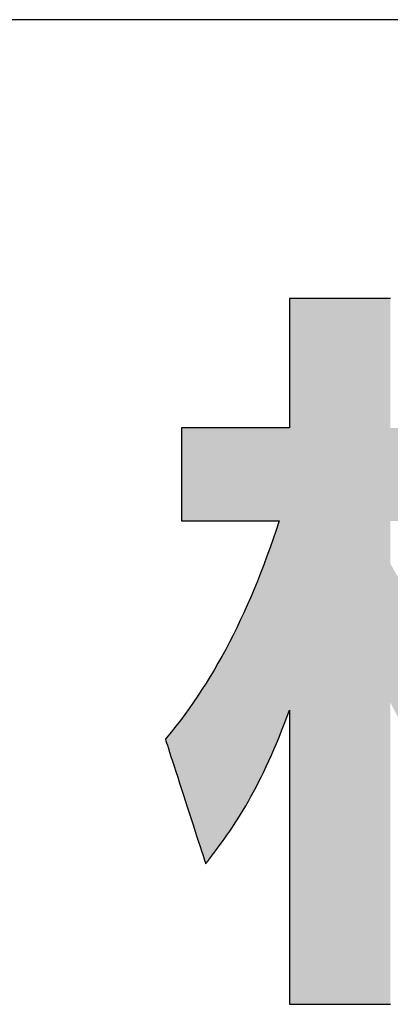
# Model space of a CAD drawing. Extents: x 27 to 407, y 3 to 566.
# Drawn here: x 225 to 230, y 3 to 14 of the extents above; entities that cross this region are included whole.
import ezdxf

# ---------------------------------------------------------------- set-up
doc = ezdxf.new("R2010")
doc.units = 0
doc.header["$LTSCALE"] = 0.5
doc.layers.get('0').update_dxf_attribs({"linetype": 'CONTINUOUS'})
doc.layers.add('1', color=7, linetype='CONTINUOUS')
doc.layers.add('2', color=151, linetype='CONTINUOUS')

# ---------------------------------------------------------------- blocks, each defined once
blk = doc.blocks.new('*G16')
at = {"layer": '1', "color": 7, "linetype": 'CONTINUOUS'}
blk.add_line((396.611, 14.418), (26.611, 14.418), dxfattribs=at)
blk = doc.blocks.new('*G20')
at = {"layer": '2', "color": 151, "linetype": 'CONTINUOUS'}
blk.add_lwpolyline([(229.849, 11.08), (229.846, 11.08), (229.834, 11.08), (229.816, 11.08), (229.791, 11.08), (229.76, 11.08), (229.724, 11.08), (229.683, 11.08), (229.638, 11.08), (229.589, 11.08), (229.536, 11.08), (229.482, 11.08), (229.424, 11.08), (229.366, 11.08), (229.306, 11.08), (229.246, 11.08), (229.186, 11.08), (229.126, 11.08), (229.067, 11.08), (229.01, 11.08), (228.955, 11.08), (228.903, 11.08), (228.854, 11.08), (228.809, 11.08), (228.768, 11.08), (228.732, 11.08), (228.701, 11.08), (228.676, 11.08), (228.658, 11.08), (228.646, 11.08), (228.642, 11.08), (228.642, 11.074), (228.642, 11.06), (228.642, 11.036), (228.642, 11.004), (228.642, 10.965), (228.642, 10.918), (228.642, 10.866), (228.642, 10.808), (228.642, 10.745), (228.642, 10.678), (228.642, 10.607), (228.642, 10.534), (228.642, 10.459), (228.642, 10.382), (228.642, 10.305), (228.642, 10.228), (228.642, 10.151), (228.642, 10.076), (228.642, 10.003), (228.642, 9.932), (228.642, 9.865), (228.642, 9.802), (228.642, 9.744), (228.642, 9.692), (228.642, 9.645), (228.642, 9.606), (228.642, 9.574), (228.642, 9.55), (228.642, 9.536), (228.642, 9.531), (228.638, 9.531), (228.626, 9.531), (228.606, 9.531), (228.579, 9.531), (228.546, 9.531), (228.508, 9.531), (228.464, 9.531), (228.415, 9.531), (228.363, 9.531), (228.307, 9.531), (228.248, 9.531), (228.187, 9.531), (228.124, 9.531), (228.06, 9.531), (227.996, 9.531), (227.931, 9.531), (227.867, 9.531), (227.805, 9.531), (227.743, 9.531), (227.685, 9.531), (227.629, 9.531), (227.576, 9.531), (227.528, 9.531), (227.484, 9.531), (227.445, 9.531), (227.412, 9.531), (227.386, 9.531), (227.366, 9.531), (227.354, 9.531), (227.35, 9.531), (227.35, 9.527), (227.35, 9.516), (227.35, 9.499), (227.35, 9.476), (227.35, 9.448), (227.35, 9.415), (227.35, 9.377), (227.35, 9.335), (227.35, 9.29), (227.35, 9.242), (227.35, 9.191), (227.35, 9.138), (227.35, 9.084), (227.35, 9.029), (227.35, 8.974), (227.35, 8.918), (227.35, 8.863), (227.35, 8.809), (227.35, 8.756), (227.35, 8.705), (227.35, 8.657), (227.35, 8.612), (227.35, 8.57), (227.35, 8.532), (227.35, 8.499), (227.35, 8.471), (227.35, 8.448), (227.35, 8.431), (227.35, 8.42), (227.35, 8.417), (227.353, 8.417), (227.364, 8.417), (227.382, 8.417), (227.406, 8.417), (227.436, 8.417), (227.471, 8.417), (227.511, 8.417), (227.555, 8.417), (227.602, 8.417), (227.653, 8.417), (227.706, 8.417), (227.761, 8.417), (227.818, 8.417), (227.876, 8.417), (227.935, 8.417), (227.993, 8.417), (228.051, 8.417), (228.108, 8.417), (228.163, 8.417), (228.216, 8.417), (228.267, 8.417), (228.314, 8.417), (228.358, 8.417), (228.398, 8.417), (228.433, 8.417), (228.463, 8.417), (228.487, 8.417), (228.505, 8.417), (228.516, 8.417), (228.519, 8.417), (228.484, 8.308), (228.447, 8.202), (228.41, 8.097), (228.373, 7.994), (228.335, 7.892), (228.297, 7.793), (228.258, 7.694), (228.218, 7.598), (228.178, 7.503), (228.137, 7.409), (228.095, 7.317), (228.053, 7.227), (228.011, 7.138), (227.967, 7.05), (227.923, 6.964), (227.879, 6.879), (227.833, 6.795), (227.787, 6.713), (227.74, 6.632), (227.693, 6.553), (227.644, 6.474), (227.595, 6.397), (227.545, 6.321), (227.495, 6.247), (227.443, 6.173), (227.391, 6.1), (227.338, 6.029), (227.284, 5.959), (227.229, 5.889), (227.173, 5.821), (227.173, 5.821), (227.173, 5.821), (227.173, 5.82), (227.172, 5.82), (227.172, 5.82), (227.172, 5.819), (227.171, 5.819), (227.171, 5.818), (227.17, 5.817), (227.169, 5.817), (227.169, 5.816), (227.168, 5.815), (227.167, 5.814), (227.167, 5.813), (227.166, 5.812), (227.165, 5.812), (227.165, 5.811), (227.164, 5.81), (227.163, 5.809), (227.162, 5.808), (227.162, 5.808), (227.161, 5.807), (227.161, 5.806), (227.16, 5.806), (227.16, 5.805), (227.159, 5.805), (227.159, 5.804), (227.159, 5.804), (227.159, 5.804), (227.159, 5.804), (227.16, 5.799), (227.165, 5.785), (227.172, 5.762), (227.182, 5.731), (227.194, 5.693), (227.209, 5.649), (227.225, 5.598), (227.243, 5.542), (227.263, 5.482), (227.283, 5.417), (227.305, 5.349), (227.328, 5.279), (227.351, 5.206), (227.375, 5.132), (227.399, 5.058), (227.423, 4.983), (227.447, 4.91), (227.47, 4.837), (227.493, 4.766), (227.515, 4.699), (227.536, 4.634), (227.555, 4.574), (227.573, 4.518), (227.59, 4.467), (227.604, 4.422), (227.616, 4.384), (227.626, 4.354), (227.634, 4.331), (227.638, 4.317), (227.64, 4.312), (227.64, 4.312), (227.64, 4.313), (227.641, 4.314), (227.642, 4.315), (227.643, 4.316), (227.645, 4.318), (227.646, 4.32), (227.648, 4.322), (227.65, 4.325), (227.652, 4.328), (227.654, 4.33), (227.656, 4.333), (227.659, 4.336), (227.661, 4.339), (227.663, 4.342), (227.666, 4.345), (227.668, 4.348), (227.67, 4.351), (227.672, 4.354), (227.675, 4.357), (227.677, 4.359), (227.678, 4.362), (227.68, 4.364), (227.682, 4.366), (227.683, 4.368), (227.684, 4.37), (227.685, 4.371), (227.686, 4.372), (227.687, 4.372), (227.687, 4.373), (227.723, 4.419), (227.758, 4.466), (227.793, 4.513), (227.827, 4.56), (227.861, 4.608), (227.894, 4.655), (227.927, 4.703), (227.96, 4.752), (227.992, 4.802), (228.025, 4.852), (228.056, 4.903), (228.088, 4.954), (228.119, 5.007), (228.15, 5.061), (228.181, 5.116), (228.212, 5.173), (228.243, 5.231), (228.273, 5.29), (228.304, 5.351), (228.334, 5.413), (228.365, 5.478), (228.395, 5.544), (228.426, 5.612), (228.456, 5.682), (228.487, 5.754), (228.517, 5.829), (228.548, 5.905), (228.579, 5.985), (228.611, 6.066), (228.642, 6.15), (228.642, 6.139), (228.642, 6.106), (228.642, 6.052), (228.642, 5.979), (228.642, 5.89), (228.642, 5.784), (228.642, 5.665), (228.642, 5.533), (228.642, 5.39), (228.642, 5.238), (228.642, 5.078), (228.642, 4.911), (228.642, 4.74), (228.642, 4.566), (228.642, 4.39), (228.642, 4.214), (228.642, 4.04), (228.642, 3.869), (228.642, 3.703), (228.642, 3.542), (228.642, 3.39), (228.642, 3.247), (228.642, 3.115), (228.642, 2.996), (228.642, 2.89), (228.642, 2.801), (228.642, 2.728), (228.642, 2.674), (228.642, 2.641), (228.642, 2.63), (228.646, 2.63), (228.658, 2.63), (228.676, 2.63), (228.701, 2.63), (228.732, 2.63), (228.768, 2.63), (228.809, 2.63), (228.854, 2.63), (228.903, 2.63), (228.955, 2.63), (229.01, 2.63), (229.067, 2.63), (229.126, 2.63), (229.186, 2.63), (229.246, 2.63), (229.306, 2.63), (229.366, 2.63), (229.424, 2.63), (229.482, 2.63), (229.536, 2.63), (229.589, 2.63), (229.638, 2.63), (229.683, 2.63), (229.724, 2.63), (229.76, 2.63), (229.791, 2.63), (229.816, 2.63), (229.834, 2.63), (229.846, 2.63), (229.849, 2.63)], dxfattribs=at)
blk = doc.blocks.new('*G19')
blk.add_blockref('*G20', (0, 0))

msp = doc.modelspace()

# ---------------------------------------------------------------- hatches: boundary and pattern name
at = {"layer": '1', "linetype": 'CONTINUOUS'}
msp.add_hatch(color=7, dxfattribs=at).paths.add_polyline_path([(230.927, 9.005), (230.927, 9.031), (230.927, 9.059), (230.927, 9.088), (230.927, 9.118), (230.927, 9.149), (230.927, 9.18), (230.927, 9.212), (230.927, 9.244), (230.927, 9.275), (230.927, 9.306), (230.927, 9.336), (230.927, 9.365), (230.927, 9.393), (230.927, 9.419), (230.927, 9.443), (230.927, 9.464), (230.927, 9.483), (230.927, 9.5), (230.927, 9.513), (230.927, 9.522), (230.927, 9.528), (230.927, 9.531), (230.923, 9.531), (230.913, 9.531), (230.896, 9.531), (230.874, 9.531), (230.847, 9.531), (230.815, 9.531), (230.778, 9.531), (230.738, 9.531), (230.694, 9.531), (230.647, 9.531), (230.598, 9.531), (230.547, 9.531), (230.495, 9.531), (230.442, 9.531), (230.388, 9.531), (230.334, 9.531), (230.281, 9.531), (230.229, 9.531), (230.178, 9.531), (230.129, 9.531), (230.082, 9.531), (230.038, 9.531), (229.998, 9.531), (229.961, 9.531), (229.929, 9.531), (229.902, 9.531), (229.88, 9.531), (229.863, 9.531), (229.853, 9.531), (229.849, 9.531), (229.849, 9.536), (229.849, 9.55), (229.849, 9.574), (229.849, 9.606), (229.849, 9.645), (229.849, 9.692), (229.849, 9.744), (229.849, 9.802), (229.849, 9.865), (229.849, 9.932), (229.849, 10.003), (229.849, 10.076), (229.849, 10.151), (229.849, 10.228), (229.849, 10.305), (229.849, 10.382), (229.849, 10.459), (229.849, 10.534), (229.849, 10.607), (229.849, 10.678), (229.849, 10.745), (229.849, 10.808), (229.849, 10.866), (229.849, 10.918), (229.849, 10.965), (229.849, 11.004), (229.849, 11.036), (229.849, 11.06), (229.849, 11.074), (229.849, 11.08), (229.846, 11.08), (229.834, 11.08), (229.816, 11.08), (229.791, 11.08), (229.76, 11.08), (229.724, 11.08), (229.683, 11.08), (229.638, 11.08), (229.589, 11.08), (229.536, 11.08), (229.482, 11.08), (229.424, 11.08), (229.366, 11.08), (229.306, 11.08), (229.246, 11.08), (229.186, 11.08), (229.126, 11.08), (229.067, 11.08), (229.01, 11.08), (228.955, 11.08), (228.903, 11.08), (228.854, 11.08), (228.809, 11.08), (228.768, 11.08), (228.732, 11.08), (228.701, 11.08), (228.676, 11.08), (228.658, 11.08), (228.646, 11.08), (228.642, 11.08), (228.642, 11.074), (228.642, 11.06), (228.642, 11.036), (228.642, 11.004), (228.642, 10.965), (228.642, 10.918), (228.642, 10.866), (228.642, 10.808), (228.642, 10.745), (228.642, 10.678), (228.642, 10.607), (228.642, 10.534), (228.642, 10.459), (228.642, 10.382), (228.642, 10.305), (228.642, 10.228), (228.642, 10.151), (228.642, 10.076), (228.642, 10.003), (228.642, 9.932), (228.642, 9.865), (228.642, 9.802), (228.642, 9.744), (228.642, 9.692), (228.642, 9.645), (228.642, 9.606), (228.642, 9.574), (228.642, 9.55), (228.642, 9.536), (228.642, 9.531), (228.638, 9.531), (228.626, 9.531), (228.606, 9.531), (228.579, 9.531), (228.546, 9.531), (228.508, 9.531), (228.464, 9.531), (228.415, 9.531), (228.363, 9.531), (228.307, 9.531), (228.248, 9.531), (228.187, 9.531), (228.124, 9.531), (228.06, 9.531), (227.996, 9.531), (227.931, 9.531), (227.867, 9.531), (227.805, 9.531), (227.743, 9.531), (227.685, 9.531), (227.629, 9.531), (227.576, 9.531), (227.528, 9.531), (227.484, 9.531), (227.445, 9.531), (227.412, 9.531), (227.386, 9.531), (227.366, 9.531), (227.354, 9.531), (227.35, 9.531), (227.35, 9.527), (227.35, 9.516), (227.35, 9.499), (227.35, 9.476), (227.35, 9.448), (227.35, 9.415), (227.35, 9.377), (227.35, 9.335), (227.35, 9.29), (227.35, 9.242), (227.35, 9.191), (227.35, 9.138), (227.35, 9.084), (227.35, 9.029), (227.35, 8.974), (227.35, 8.918), (227.35, 8.863), (227.35, 8.809), (227.35, 8.756), (227.35, 8.705), (227.35, 8.657), (227.35, 8.612), (227.35, 8.57), (227.35, 8.532), (227.35, 8.499), (227.35, 8.471), (227.35, 8.448), (227.35, 8.431), (227.35, 8.42), (227.35, 8.417), (227.353, 8.417), (227.364, 8.417), (227.382, 8.417), (227.406, 8.417), (227.436, 8.417), (227.471, 8.417), (227.511, 8.417), (227.555, 8.417), (227.602, 8.417), (227.653, 8.417), (227.706, 8.417), (227.761, 8.417), (227.818, 8.417), (227.876, 8.417), (227.935, 8.417), (227.993, 8.417), (228.051, 8.417), (228.108, 8.417), (228.163, 8.417), (228.216, 8.417), (228.267, 8.417), (228.314, 8.417), (228.358, 8.417), (228.398, 8.417), (228.433, 8.417), (228.463, 8.417), (228.487, 8.417), (228.505, 8.417), (228.516, 8.417), (228.519, 8.417), (228.484, 8.308), (228.447, 8.202), (228.41, 8.097), (228.373, 7.994), (228.335, 7.892), (228.297, 7.793), (228.258, 7.694), (228.218, 7.598), (228.178, 7.503), (228.137, 7.409), (228.095, 7.317), (228.053, 7.227), (228.011, 7.138), (227.967, 7.05), (227.923, 6.964), (227.879, 6.879), (227.833, 6.795), (227.787, 6.713), (227.74, 6.632), (227.693, 6.553), (227.644, 6.474), (227.595, 6.397), (227.545, 6.321), (227.495, 6.247), (227.443, 6.173), (227.391, 6.1), (227.338, 6.029), (227.284, 5.959), (227.229, 5.889), (227.173, 5.821), (227.173, 5.821), (227.173, 5.821), (227.173, 5.82), (227.172, 5.82), (227.172, 5.82), (227.172, 5.819), (227.171, 5.819), (227.171, 5.818), (227.17, 5.817), (227.169, 5.817), (227.169, 5.816), (227.168, 5.815), (227.167, 5.814), (227.167, 5.813), (227.166, 5.812), (227.165, 5.812), (227.165, 5.811), (227.164, 5.81), (227.163, 5.809), (227.162, 5.808), (227.162, 5.808), (227.161, 5.807), (227.161, 5.806), (227.16, 5.806), (227.16, 5.805), (227.159, 5.805), (227.159, 5.804), (227.159, 5.804), (227.159, 5.804), (227.159, 5.804), (227.16, 5.799), (227.165, 5.785), (227.172, 5.762), (227.182, 5.731), (227.194, 5.693), (227.209, 5.649), (227.225, 5.598), (227.243, 5.542), (227.263, 5.482), (227.283, 5.417), (227.305, 5.349), (227.328, 5.279), (227.351, 5.206), (227.375, 5.132), (227.399, 5.058), (227.423, 4.983), (227.447, 4.91), (227.47, 4.837), (227.493, 4.766), (227.515, 4.699), (227.536, 4.634), (227.555, 4.574), (227.573, 4.518), (227.59, 4.467), (227.604, 4.422), (227.616, 4.384), (227.626, 4.354), (227.634, 4.331), (227.638, 4.317), (227.64, 4.312), (227.64, 4.312), (227.64, 4.313), (227.641, 4.314), (227.642, 4.315), (227.643, 4.316), (227.645, 4.318), (227.646, 4.32), (227.648, 4.322), (227.65, 4.325), (227.652, 4.328), (227.654, 4.33), (227.656, 4.333), (227.659, 4.336), (227.661, 4.339), (227.663, 4.342), (227.666, 4.345), (227.668, 4.348), (227.67, 4.351), (227.672, 4.354), (227.675, 4.357), (227.677, 4.359), (227.678, 4.362), (227.68, 4.364), (227.682, 4.366), (227.683, 4.368), (227.684, 4.37), (227.685, 4.371), (227.686, 4.372), (227.687, 4.372), (227.687, 4.373), (227.723, 4.419), (227.758, 4.466), (227.793, 4.513), (227.827, 4.56), (227.861, 4.608), (227.894, 4.655), (227.927, 4.703), (227.96, 4.752), (227.992, 4.802), (228.025, 4.852), (228.056, 4.903), (228.088, 4.954), (228.119, 5.007), (228.15, 5.061), (228.181, 5.116), (228.212, 5.173), (228.243, 5.231), (228.273, 5.29), (228.304, 5.351), (228.334, 5.413), (228.365, 5.478), (228.395, 5.544), (228.426, 5.612), (228.456, 5.682), (228.487, 5.754), (228.517, 5.829), (228.548, 5.905), (228.579, 5.985), (228.611, 6.066), (228.642, 6.15), (228.642, 6.139), (228.642, 6.106), (228.642, 6.052), (228.642, 5.979), (228.642, 5.89), (228.642, 5.784), (228.642, 5.665), (228.642, 5.533), (228.642, 5.39), (228.642, 5.238), (228.642, 5.078), (228.642, 4.911), (228.642, 4.74), (228.642, 4.566), (228.642, 4.39), (228.642, 4.214), (228.642, 4.04), (228.642, 3.869), (228.642, 3.703), (228.642, 3.542), (228.642, 3.39), (228.642, 3.247), (228.642, 3.115), (228.642, 2.996), (228.642, 2.89), (228.642, 2.801), (228.642, 2.728), (228.642, 2.674), (228.642, 2.641), (228.642, 2.63), (228.646, 2.63), (228.658, 2.63), (228.676, 2.63), (228.701, 2.63), (228.732, 2.63), (228.768, 2.63), (228.809, 2.63), (228.854, 2.63), (228.903, 2.63), (228.955, 2.63), (229.01, 2.63), (229.067, 2.63), (229.126, 2.63), (229.186, 2.63), (229.246, 2.63), (229.306, 2.63), (229.366, 2.63), (229.424, 2.63), (229.482, 2.63), (229.536, 2.63), (229.589, 2.63), (229.638, 2.63), (229.683, 2.63), (229.724, 2.63), (229.76, 2.63), (229.791, 2.63), (229.816, 2.63), (229.834, 2.63), (229.846, 2.63), (229.849, 2.63), (229.849, 2.641), (229.849, 2.676), (229.849, 2.731), (229.849, 2.805), (229.849, 2.897), (229.849, 3.006), (229.849, 3.128), (229.849, 3.264), (229.849, 3.411), (229.849, 3.567), (229.849, 3.731), (229.849, 3.902), (229.849, 4.078), (229.849, 4.257), (229.849, 4.437), (229.849, 4.618), (229.849, 4.797), (229.849, 4.972), (229.849, 5.143), (229.849, 5.308), (229.849, 5.464), (229.849, 5.611), (229.849, 5.746), (229.849, 5.869), (229.849, 5.977), (229.849, 6.069), (229.849, 6.144), (229.849, 6.199), (229.849, 6.233), (229.849, 6.245), (229.866, 6.211), (229.883, 6.176), (229.9, 6.142), (229.918, 6.109), (229.935, 6.075), (229.953, 6.042), (229.97, 6.009), (229.988, 5.976), (230.006, 5.944), (230.025, 5.911), (230.043, 5.879), (230.062, 5.847), (230.081, 5.816), (230.099, 5.784), (230.119, 5.753), (230.138, 5.722), (230.158, 5.691), (230.177, 5.66), (230.197, 5.629), (230.218, 5.598), (230.238, 5.568), (230.259, 5.538), (230.28, 5.507), (230.301, 5.477), (230.322, 5.447), (230.344, 5.417), (230.366, 5.388), (230.388, 5.358), (230.41, 5.328), (230.433, 5.299), (230.433, 5.298), (230.433, 5.298), (230.434, 5.297), (230.434, 5.297), (230.435, 5.296), (230.436, 5.294), (230.437, 5.293), (230.438, 5.291), (230.44, 5.29), (230.441, 5.288), (230.442, 5.286), (230.444, 5.284), (230.445, 5.282), (230.447, 5.28), (230.449, 5.278), (230.45, 5.276), (230.452, 5.274), (230.453, 5.272), (230.455, 5.27), (230.456, 5.268), (230.458, 5.267), (230.459, 5.265), (230.46, 5.263), (230.461, 5.262), (230.462, 5.261), (230.463, 5.26), (230.463, 5.259), (230.464, 5.258), (230.464, 5.258), (230.464, 5.258), (230.467, 5.261), (230.474, 5.27), (230.486, 5.285), (230.502, 5.305), (230.522, 5.33), (230.545, 5.359), (230.571, 5.392), (230.6, 5.428), (230.631, 5.467), (230.664, 5.509), (230.7, 5.554), (230.736, 5.599), (230.774, 5.647), (230.812, 5.695), (230.85, 5.743), (230.889, 5.792), (230.927, 5.84), (230.964, 5.887), (231.001, 5.933), (231.036, 5.977), (231.069, 6.019), (231.101, 6.058), (231.13, 6.095), (231.156, 6.128), (231.179, 6.157), (231.199, 6.181), (231.215, 6.201), (231.226, 6.216), (231.234, 6.225), (231.236, 6.229), (231.236, 6.229), (231.236, 6.229), (231.235, 6.229), (231.235, 6.23), (231.234, 6.23), (231.233, 6.231), (231.232, 6.232), (231.231, 6.233), (231.23, 6.234), (231.228, 6.235), (231.227, 6.236), (231.225, 6.237), (231.224, 6.239), (231.222, 6.24), (231.221, 6.241), (231.219, 6.242), (231.218, 6.244), (231.216, 6.245), (231.215, 6.246), (231.213, 6.247), (231.212, 6.248), (231.211, 6.249), (231.21, 6.25), (231.209, 6.251), (231.208, 6.252), (231.207, 6.253), (231.206, 6.253), (231.206, 6.253), (231.205, 6.254), (231.205, 6.254), (231.193, 6.264), (231.181, 6.274), (231.169, 6.284), (231.157, 6.294), (231.145, 6.305), (231.132, 6.315), (231.12, 6.326), (231.108, 6.336), (231.096, 6.347), (231.084, 6.357), (231.072, 6.368), (231.06, 6.379), (231.048, 6.39), (231.036, 6.401), (231.024, 6.412), (231.012, 6.423), (231, 6.434), (230.989, 6.445), (230.977, 6.456), (230.965, 6.467), (230.953, 6.479), (230.941, 6.49), (230.929, 6.501), (230.918, 6.513), (230.906, 6.524), (230.894, 6.536), (230.883, 6.548), (230.871, 6.559), (230.859, 6.571), (230.848, 6.582), (230.846, 6.585), (230.801, 6.631), (230.756, 6.678), (230.712, 6.725), (230.669, 6.773), (230.626, 6.821), (230.584, 6.869), (230.542, 6.917), (230.502, 6.966), (230.462, 7.014), (230.422, 7.063), (230.384, 7.111), (230.346, 7.159), (230.309, 7.206), (230.274, 7.254), (230.239, 7.301), (230.205, 7.347), (230.172, 7.393), (230.14, 7.439), (230.109, 7.483), (230.079, 7.527), (230.051, 7.57), (230.023, 7.612), (229.997, 7.653), (229.972, 7.693), (229.948, 7.732), (229.926, 7.769), (229.904, 7.806), (229.885, 7.84), (229.866, 7.874), (229.849, 7.906), (229.849, 7.908), (229.849, 7.913), (229.849, 7.92), (229.849, 7.931), (229.849, 7.944), (229.849, 7.959), (229.849, 7.976), (229.849, 7.996), (229.849, 8.016), (229.849, 8.038), (229.849, 8.062), (229.849, 8.086), (229.849, 8.111), (229.849, 8.136), (229.849, 8.161), (229.849, 8.187), (229.849, 8.212), (229.849, 8.237), (229.849, 8.261), (229.849, 8.284), (229.849, 8.306), (229.849, 8.327), (229.849, 8.346), (229.849, 8.363), (229.849, 8.379), (229.849, 8.392), (229.849, 8.402), (229.849, 8.41), (229.849, 8.415), (229.849, 8.417), (229.852, 8.417), (229.859, 8.417), (229.87, 8.417), (229.885, 8.417), (229.904, 8.417), (229.926, 8.417), (229.95, 8.417), (229.978, 8.417), (230.008, 8.417), (230.039, 8.417), (230.073, 8.417), (230.107, 8.417), (230.143, 8.417), (230.179, 8.417), (230.215, 8.417), (230.252, 8.417), (230.288, 8.417), (230.324, 8.417), (230.358, 8.417), (230.392, 8.417), (230.423, 8.417), (230.453, 8.417), (230.481, 8.417), (230.505, 8.417), (230.527, 8.417), (230.546, 8.417), (230.561, 8.417), (230.572, 8.417), (230.579, 8.417), (230.581, 8.417), (230.927, 8.894), (230.927, 8.896), (230.927, 8.902), (230.927, 8.911), (230.927, 8.925), (230.927, 8.941), (230.927, 8.96), (230.927, 8.981)], flags=0)

# ---------------------------------------------------------------- linework, layer by layer
at = {"layer": '1', "color": 7, "linetype": 'CONTINUOUS'}
for p, q in [((228.646, 11.08), (228.642, 11.08)), ((228.642, 11.08), (228.642, 11.074)), ((228.642, 11.074), (228.642, 11.06)), ((228.642, 11.06), (228.642, 11.036)), ((228.642, 11.036), (228.642, 11.004)), ((228.642, 11.004), (228.642, 10.965)), ((228.642, 10.965), (228.642, 10.918)), ((228.658, 11.08), (228.646, 11.08)), ((228.676, 11.08), (228.658, 11.08)), ((228.701, 11.08), (228.676, 11.08)), ((228.732, 11.08), (228.701, 11.08)), ((228.768, 11.08), (228.732, 11.08)), ((228.809, 11.08), (228.768, 11.08)), ((228.854, 11.08), (228.809, 11.08)), ((228.903, 11.08), (228.854, 11.08)), ((228.955, 11.08), (228.903, 11.08)), ((229.01, 11.08), (228.955, 11.08)), ((229.067, 11.08), (229.01, 11.08)), ((229.126, 11.08), (229.067, 11.08)), ((229.186, 11.08), (229.126, 11.08)), ((229.246, 11.08), (229.186, 11.08)), ((229.306, 11.08), (229.246, 11.08)), ((229.366, 11.08), (229.306, 11.08)), ((229.424, 11.08), (229.366, 11.08)), ((229.482, 11.08), (229.424, 11.08)), ((229.536, 11.08), (229.482, 11.08)), ((229.589, 11.08), (229.536, 11.08)), ((229.638, 11.08), (229.589, 11.08)), ((229.683, 11.08), (229.638, 11.08)), ((229.724, 11.08), (229.683, 11.08)), ((229.76, 11.08), (229.724, 11.08)), ((229.791, 11.08), (229.76, 11.08)), ((229.816, 11.08), (229.791, 11.08)), ((229.834, 11.08), (229.816, 11.08)), ((229.846, 11.08), (229.834, 11.08)), ((229.849, 11.08), (229.846, 11.08)), ((228.642, 10.918), (228.642, 10.866)), ((228.642, 10.866), (228.642, 10.808)), ((228.642, 10.808), (228.642, 10.745)), ((228.642, 10.745), (228.642, 10.678)), ((228.642, 10.678), (228.642, 10.607)), ((228.642, 10.607), (228.642, 10.534)), ((228.642, 10.534), (228.642, 10.459)), ((228.642, 10.459), (228.642, 10.382)), ((228.642, 10.382), (228.642, 10.305)), ((228.642, 10.305), (228.642, 10.228)), ((228.642, 10.228), (228.642, 10.151)), ((228.642, 10.151), (228.642, 10.076)), ((228.642, 10.076), (228.642, 10.003)), ((228.642, 10.003), (228.642, 9.932)), ((228.642, 9.932), (228.642, 9.865)), ((228.642, 9.865), (228.642, 9.802)), ((228.642, 9.802), (228.642, 9.744)), ((228.642, 9.744), (228.642, 9.692)), ((228.642, 9.692), (228.642, 9.645)), ((228.642, 9.645), (228.642, 9.606)), ((228.642, 9.606), (228.642, 9.574)), ((228.642, 9.574), (228.642, 9.55)), ((228.642, 9.55), (228.642, 9.536)), ((227.354, 9.531), (227.35, 9.531)), ((227.35, 9.531), (227.35, 9.527)), ((227.35, 9.527), (227.35, 9.516)), ((227.35, 9.516), (227.35, 9.499)), ((227.35, 9.499), (227.35, 9.476)), ((227.35, 9.476), (227.35, 9.448)), ((227.35, 9.448), (227.35, 9.415)), ((227.366, 9.531), (227.354, 9.531)), ((227.386, 9.531), (227.366, 9.531)), ((227.412, 9.531), (227.386, 9.531)), ((227.445, 9.531), (227.412, 9.531)), ((227.484, 9.531), (227.445, 9.531)), ((227.528, 9.531), (227.484, 9.531)), ((227.576, 9.531), (227.528, 9.531)), ((227.629, 9.531), (227.576, 9.531)), ((227.685, 9.531), (227.629, 9.531)), ((227.743, 9.531), (227.685, 9.531)), ((227.805, 9.531), (227.743, 9.531)), ((227.867, 9.531), (227.805, 9.531)), ((227.931, 9.531), (227.867, 9.531)), ((227.996, 9.531), (227.931, 9.531)), ((228.06, 9.531), (227.996, 9.531)), ((228.124, 9.531), (228.06, 9.531)), ((228.187, 9.531), (228.124, 9.531)), ((228.248, 9.531), (228.187, 9.531)), ((228.307, 9.531), (228.248, 9.531)), ((228.363, 9.531), (228.307, 9.531)), ((228.415, 9.531), (228.363, 9.531)), ((228.464, 9.531), (228.415, 9.531)), ((228.508, 9.531), (228.464, 9.531)), ((228.546, 9.531), (228.508, 9.531)), ((228.579, 9.531), (228.546, 9.531)), ((228.606, 9.531), (228.579, 9.531)), ((228.626, 9.531), (228.606, 9.531)), ((228.638, 9.531), (228.626, 9.531)), ((228.642, 9.531), (228.638, 9.531)), ((228.642, 9.536), (228.642, 9.531)), ((227.35, 9.415), (227.35, 9.377)), ((227.35, 9.377), (227.35, 9.335)), ((227.35, 9.335), (227.35, 9.29)), ((227.35, 9.29), (227.35, 9.242)), ((227.35, 9.242), (227.35, 9.191)), ((227.35, 9.191), (227.35, 9.138)), ((227.35, 9.138), (227.35, 9.084)), ((227.35, 9.084), (227.35, 9.029)), ((227.35, 9.029), (227.35, 8.974)), ((227.35, 8.974), (227.35, 8.918)), ((227.35, 8.918), (227.35, 8.863)), ((227.35, 8.863), (227.35, 8.809)), ((227.35, 8.809), (227.35, 8.756)), ((227.35, 8.756), (227.35, 8.705)), ((227.35, 8.705), (227.35, 8.657)), ((227.35, 8.657), (227.35, 8.612)), ((227.35, 8.612), (227.35, 8.57)), ((227.35, 8.57), (227.35, 8.532)), ((227.35, 8.532), (227.35, 8.499)), ((227.35, 8.499), (227.35, 8.471)), ((227.35, 8.471), (227.35, 8.448)), ((227.35, 8.448), (227.35, 8.431)), ((227.35, 8.431), (227.35, 8.42)), ((227.35, 8.42), (227.35, 8.417)), ((227.35, 8.417), (227.353, 8.417)), ((227.353, 8.417), (227.364, 8.417)), ((227.364, 8.417), (227.382, 8.417)), ((227.382, 8.417), (227.406, 8.417)), ((227.406, 8.417), (227.436, 8.417)), ((227.436, 8.417), (227.471, 8.417)), ((227.471, 8.417), (227.511, 8.417)), ((227.511, 8.417), (227.555, 8.417)), ((227.555, 8.417), (227.602, 8.417)), ((227.602, 8.417), (227.653, 8.417)), ((227.653, 8.417), (227.706, 8.417)), ((227.706, 8.417), (227.761, 8.417)), ((227.761, 8.417), (227.818, 8.417)), ((227.818, 8.417), (227.876, 8.417)), ((227.876, 8.417), (227.935, 8.417)), ((227.935, 8.417), (227.993, 8.417)), ((227.993, 8.417), (228.051, 8.417)), ((228.051, 8.417), (228.108, 8.417)), ((228.108, 8.417), (228.163, 8.417)), ((228.163, 8.417), (228.216, 8.417)), ((228.216, 8.417), (228.267, 8.417)), ((228.267, 8.417), (228.314, 8.417)), ((228.314, 8.417), (228.358, 8.417)), ((228.358, 8.417), (228.398, 8.417)), ((228.398, 8.417), (228.433, 8.417)), ((228.433, 8.417), (228.463, 8.417)), ((228.463, 8.417), (228.487, 8.417)), ((228.519, 8.417), (228.484, 8.308)), ((228.487, 8.417), (228.505, 8.417)), ((228.505, 8.417), (228.516, 8.417)), ((228.516, 8.417), (228.519, 8.417)), ((228.484, 8.308), (228.447, 8.202)), ((228.447, 8.202), (228.41, 8.097)), ((228.41, 8.097), (228.373, 7.994)), ((228.373, 7.994), (228.335, 7.892)), ((228.297, 7.793), (228.258, 7.694)), ((228.335, 7.892), (228.297, 7.793)), ((228.258, 7.694), (228.218, 7.598)), ((228.218, 7.598), (228.178, 7.503)), ((228.178, 7.503), (228.137, 7.409)), ((228.095, 7.317), (228.053, 7.227)), ((228.137, 7.409), (228.095, 7.317)), ((228.053, 7.227), (228.011, 7.138)), ((228.011, 7.138), (227.967, 7.05)), ((227.923, 6.964), (227.879, 6.879)), ((227.967, 7.05), (227.923, 6.964)), ((227.879, 6.879), (227.833, 6.795)), ((227.833, 6.795), (227.787, 6.713)), ((227.74, 6.632), (227.693, 6.553)), ((227.787, 6.713), (227.74, 6.632)), ((227.693, 6.553), (227.644, 6.474)), ((227.595, 6.397), (227.545, 6.321)), ((227.644, 6.474), (227.595, 6.397)), ((227.545, 6.321), (227.495, 6.247)), ((227.443, 6.173), (227.391, 6.1)), ((227.495, 6.247), (227.443, 6.173)), ((228.611, 6.066), (228.642, 6.15)), ((228.642, 6.15), (228.642, 6.139)), ((228.642, 6.139), (228.642, 6.106)), ((227.338, 6.029), (227.284, 5.959)), ((227.391, 6.1), (227.338, 6.029)), ((228.579, 5.985), (228.611, 6.066)), ((228.642, 6.106), (228.642, 6.052)), ((228.642, 6.052), (228.642, 5.979)), ((227.284, 5.959), (227.229, 5.889)), ((228.517, 5.829), (228.548, 5.905)), ((228.548, 5.905), (228.579, 5.985)), ((228.642, 5.979), (228.642, 5.89)), ((227.16, 5.805), (227.159, 5.805)), ((227.159, 5.805), (227.159, 5.804)), ((227.159, 5.804), (227.159, 5.804)), ((227.159, 5.804), (227.159, 5.804)), ((227.159, 5.804), (227.159, 5.804)), ((227.159, 5.804), (227.16, 5.799)), ((227.161, 5.806), (227.16, 5.806)), ((227.16, 5.806), (227.16, 5.805)), ((227.16, 5.799), (227.165, 5.785)), ((227.162, 5.808), (227.161, 5.807)), ((227.161, 5.807), (227.161, 5.806)), ((227.163, 5.809), (227.162, 5.808)), ((227.162, 5.808), (227.162, 5.808)), ((227.164, 5.81), (227.163, 5.809)), ((227.165, 5.811), (227.164, 5.81)), ((227.166, 5.812), (227.165, 5.812)), ((227.165, 5.812), (227.165, 5.811)), ((227.165, 5.785), (227.172, 5.762)), ((227.167, 5.813), (227.166, 5.812)), ((227.168, 5.815), (227.167, 5.814)), ((227.167, 5.814), (227.167, 5.813)), ((227.169, 5.816), (227.168, 5.815)), ((227.17, 5.817), (227.169, 5.817)), ((227.169, 5.817), (227.169, 5.816)), ((227.171, 5.818), (227.17, 5.817)), ((227.172, 5.819), (227.171, 5.819)), ((227.171, 5.819), (227.171, 5.818)), ((227.173, 5.82), (227.172, 5.82)), ((227.172, 5.82), (227.172, 5.82)), ((227.172, 5.82), (227.172, 5.819)), ((227.229, 5.889), (227.173, 5.821)), ((227.173, 5.821), (227.173, 5.821)), ((227.173, 5.821), (227.173, 5.821)), ((227.173, 5.821), (227.173, 5.82)), ((228.487, 5.754), (228.517, 5.829)), ((228.642, 5.89), (228.642, 5.784)), ((228.642, 5.784), (228.642, 5.665)), ((227.172, 5.762), (227.182, 5.731)), ((227.182, 5.731), (227.194, 5.693)), ((227.194, 5.693), (227.209, 5.649)), ((228.426, 5.612), (228.456, 5.682)), ((228.456, 5.682), (228.487, 5.754)), ((228.642, 5.665), (228.642, 5.533)), ((227.209, 5.649), (227.225, 5.598)), ((227.225, 5.598), (227.243, 5.542)), ((227.243, 5.542), (227.263, 5.482)), ((228.365, 5.478), (228.395, 5.544)), ((228.395, 5.544), (228.426, 5.612)), ((227.263, 5.482), (227.283, 5.417)), ((228.334, 5.413), (228.365, 5.478)), ((228.642, 5.533), (228.642, 5.39)), ((227.283, 5.417), (227.305, 5.349)), ((227.305, 5.349), (227.328, 5.279)), ((228.273, 5.29), (228.304, 5.351)), ((228.304, 5.351), (228.334, 5.413)), ((228.642, 5.39), (228.642, 5.238)), ((227.328, 5.279), (227.351, 5.206)), ((227.351, 5.206), (227.375, 5.132)), ((228.212, 5.173), (228.243, 5.231)), ((228.243, 5.231), (228.273, 5.29)), ((228.642, 5.238), (228.642, 5.078)), ((227.375, 5.132), (227.399, 5.058)), ((228.15, 5.061), (228.181, 5.116)), ((228.181, 5.116), (228.212, 5.173)), ((228.642, 5.078), (228.642, 4.911)), ((227.399, 5.058), (227.423, 4.983)), ((227.423, 4.983), (227.447, 4.91)), ((228.056, 4.903), (228.088, 4.954)), ((228.088, 4.954), (228.119, 5.007)), ((228.119, 5.007), (228.15, 5.061)), ((227.447, 4.91), (227.47, 4.837)), ((227.47, 4.837), (227.493, 4.766)), ((227.992, 4.802), (228.025, 4.852)), ((228.025, 4.852), (228.056, 4.903)), ((228.642, 4.911), (228.642, 4.74)), ((227.493, 4.766), (227.515, 4.699)), ((227.927, 4.703), (227.96, 4.752)), ((227.96, 4.752), (227.992, 4.802)), ((228.642, 4.74), (228.642, 4.566)), ((227.515, 4.699), (227.536, 4.634)), ((227.536, 4.634), (227.555, 4.574)), ((227.827, 4.56), (227.861, 4.608)), ((227.861, 4.608), (227.894, 4.655)), ((227.894, 4.655), (227.927, 4.703)), ((227.555, 4.574), (227.573, 4.518)), ((227.573, 4.518), (227.59, 4.467)), ((227.758, 4.466), (227.793, 4.513)), ((227.793, 4.513), (227.827, 4.56)), ((228.642, 4.566), (228.642, 4.39)), ((227.59, 4.467), (227.604, 4.422)), ((227.604, 4.422), (227.616, 4.384)), ((227.616, 4.384), (227.626, 4.354)), ((227.677, 4.359), (227.678, 4.362)), ((227.678, 4.362), (227.68, 4.364)), ((227.68, 4.364), (227.682, 4.366)), ((227.682, 4.366), (227.683, 4.368)), ((227.683, 4.368), (227.684, 4.37)), ((227.684, 4.37), (227.685, 4.371)), ((227.685, 4.371), (227.686, 4.372)), ((227.686, 4.372), (227.687, 4.372)), ((227.687, 4.373), (227.723, 4.419)), ((227.687, 4.372), (227.687, 4.373)), ((227.723, 4.419), (227.758, 4.466)), ((228.642, 4.39), (228.642, 4.214)), ((227.626, 4.354), (227.634, 4.331)), ((227.634, 4.331), (227.638, 4.317)), ((227.638, 4.317), (227.64, 4.312)), ((227.64, 4.313), (227.641, 4.314)), ((227.64, 4.312), (227.64, 4.313)), ((227.64, 4.312), (227.64, 4.312)), ((227.641, 4.314), (227.642, 4.315)), ((227.642, 4.315), (227.643, 4.316)), ((227.643, 4.316), (227.645, 4.318)), ((227.645, 4.318), (227.646, 4.32)), ((227.646, 4.32), (227.648, 4.322)), ((227.648, 4.322), (227.65, 4.325)), ((227.65, 4.325), (227.652, 4.328)), ((227.652, 4.328), (227.654, 4.33)), ((227.654, 4.33), (227.656, 4.333)), ((227.656, 4.333), (227.659, 4.336)), ((227.659, 4.336), (227.661, 4.339)), ((227.661, 4.339), (227.663, 4.342)), ((227.663, 4.342), (227.666, 4.345)), ((227.666, 4.345), (227.668, 4.348)), ((227.668, 4.348), (227.67, 4.351)), ((227.67, 4.351), (227.672, 4.354)), ((227.672, 4.354), (227.675, 4.357)), ((227.675, 4.357), (227.677, 4.359)), ((228.642, 4.214), (228.642, 4.04)), ((228.642, 4.04), (228.642, 3.869)), ((228.642, 3.869), (228.642, 3.703)), ((228.642, 3.703), (228.642, 3.542)), ((228.642, 3.542), (228.642, 3.39)), ((228.642, 3.39), (228.642, 3.247)), ((228.642, 3.247), (228.642, 3.115)), ((228.642, 3.115), (228.642, 2.996)), ((228.642, 2.996), (228.642, 2.89)), ((228.642, 2.89), (228.642, 2.801)), ((228.642, 2.801), (228.642, 2.728)), ((228.642, 2.728), (228.642, 2.674)), ((228.642, 2.674), (228.642, 2.641)), ((228.642, 2.641), (228.642, 2.63)), ((228.642, 2.63), (228.646, 2.63)), ((228.646, 2.63), (228.658, 2.63)), ((228.658, 2.63), (228.676, 2.63)), ((228.676, 2.63), (228.701, 2.63)), ((228.701, 2.63), (228.732, 2.63)), ((228.732, 2.63), (228.768, 2.63)), ((228.768, 2.63), (228.809, 2.63)), ((228.809, 2.63), (228.854, 2.63)), ((228.854, 2.63), (228.903, 2.63)), ((228.903, 2.63), (228.955, 2.63)), ((228.955, 2.63), (229.01, 2.63)), ((229.01, 2.63), (229.067, 2.63)), ((229.067, 2.63), (229.126, 2.63)), ((229.126, 2.63), (229.186, 2.63)), ((229.186, 2.63), (229.246, 2.63)), ((229.246, 2.63), (229.306, 2.63)), ((229.306, 2.63), (229.366, 2.63)), ((229.366, 2.63), (229.424, 2.63)), ((229.424, 2.63), (229.482, 2.63)), ((229.482, 2.63), (229.536, 2.63)), ((229.536, 2.63), (229.589, 2.63)), ((229.589, 2.63), (229.638, 2.63)), ((229.638, 2.63), (229.683, 2.63)), ((229.683, 2.63), (229.724, 2.63)), ((229.724, 2.63), (229.76, 2.63)), ((229.76, 2.63), (229.791, 2.63)), ((229.791, 2.63), (229.816, 2.63)), ((229.816, 2.63), (229.834, 2.63)), ((229.834, 2.63), (229.846, 2.63)), ((229.846, 2.63), (229.849, 2.63))]:
    msp.add_line(p, q, dxfattribs=at)

# ---------------------------------------------------------------- block references
for name in ['*G16', '*G19']:
    msp.add_blockref(name, (0, 0))

doc.saveas('drawing.dxf')
